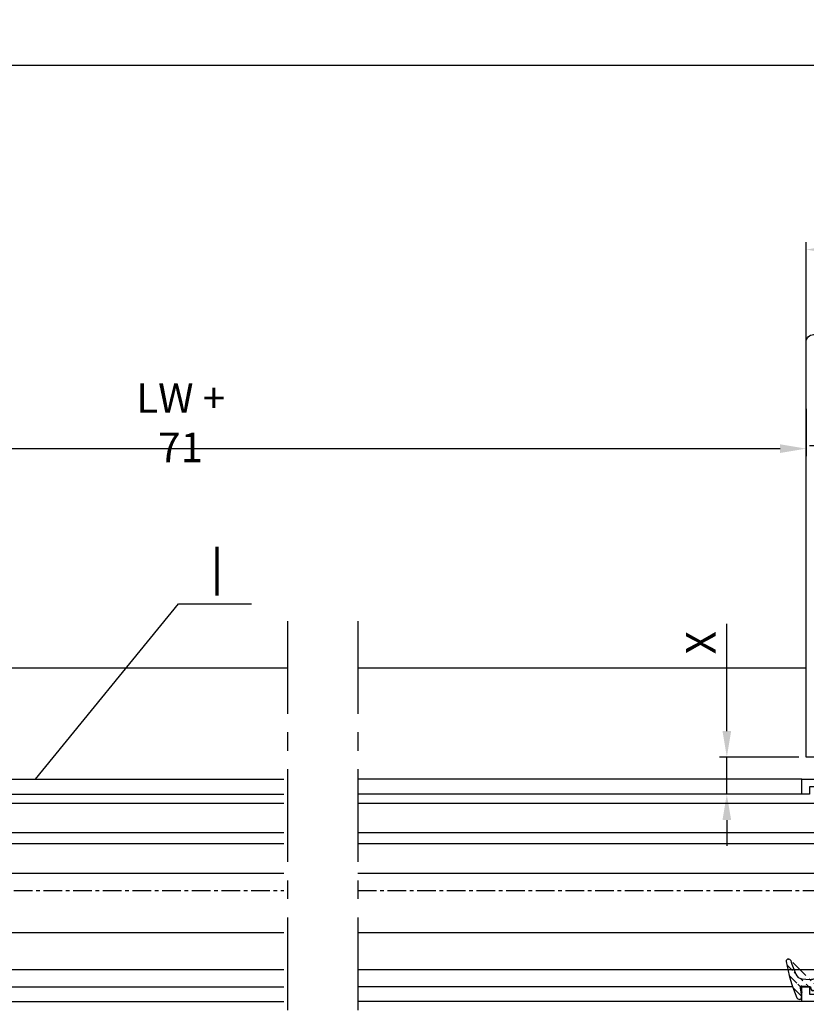
# Model space of a CAD drawing. Units: millimetres. Extents: x 49 to 1238, y 265 to 1106.
# Drawn here: x 677 to 783, y 425 to 557 of the extents above; entities that cross this region are included whole.
import ezdxf
from ezdxf.enums import TextEntityAlignment as Align

# ---------------------------------------------------------------- set-up
doc = ezdxf.new("R2010")
doc.units = ezdxf.units.MM
doc.linetypes.add('MITTEX2', pattern=[4, 2.5, -0.5, 0.5, -0.5])
doc.layers.add('01_Blockfang', color=2, linetype='Continuous', plot=False)
for name, color, linetype in [('02_Bemassung', 4, 'Continuous'), ('03_Mittellinie', 1, 'MITTEX2'), ('06_Beschriftung', 2, 'Continuous'), ('07_Beschriftung', 2, 'Continuous'), ('17_Schutzfluegel', 3, 'Continuous'), ('325409_Vertikalprofil', 3, 'Continuous'), ('325418_Seitendichtung', 3, 'Continuous'), ('418 coupiert', 7, 'Continuous'), ('Bodenschiene', 7, 'Continuous'), ('Fahrflügel', 7, 'Continuous'), ('Glas', 7, 'Continuous'), ('Seitenteil', 7, 'Continuous'), ('Verglasungsgummis', 7, 'Continuous')]:
    doc.layers.add(name, color=color, linetype=linetype)
doc.styles.get("Standard").update_dxf_attribs({"font": 'txt.shx', "width": 0.8})
doc.dimstyles.new('Dorma', dxfattribs={"dimtxt": 4, "dimasz": 3.5, "dimexe": 1, "dimexo": 1, "dimgap": 1.5, "dimtad": 1, "dimdec": 1, "dimrnd": 0.5, "dimzin": 9, "dimtxsty": 'Standard', "dimcen": 0.1, "dimclrd": 256, "dimclre": 256, "dimclrt": 256, "dimadec": 1, "dimazin": 2, "dimtp": 0.1, "dimtm": 0.1, "dimtfac": 1, "dimtdec": 1, "dimtmove": 0, "dimatfit": 3, "dimfxl": 0, "dimtolj": 1, "dimtzin": 0, "dimlwe": -1, "dimarcsym": 0})

# ---------------------------------------------------------------- blocks, each defined once
blk = doc.blocks.new('*D42')
at = {"layer": '02_Bemassung', "transparency": 16777216}
for p, q in [((466.1279914258082, 518.4284397419426), (466.1279914258082, 552.295789644068)), ((1103.790554231901, 518.4284397419426), (1103.790554231901, 552.295789644068))]:
    blk.add_line(p, q, dxfattribs=at)
at = {"layer": '02_Bemassung', "lineweight": -2, "transparency": 16777216}
blk.add_line((469.6279914258082, 551.295789644068), (1100.290554231901, 551.295789644068), dxfattribs=at)
at = {"layer": '02_Bemassung', "transparency": 16777216}
for points in [[(469.6279914258082, 551.8791229774014), (469.6279914258082, 550.7124563107346), (466.1279914258082, 551.295789644068)], [(1100.290554231901, 551.8791229774014), (1100.290554231901, 550.7124563107346), (1103.790554231901, 551.295789644068)]]:
    blk.add_solid(points, dxfattribs=at)
at = {"layer": 'Defpoints', "color": 0, "transparency": 16777216}
for p in [(1103.790554231901, 551.295789644068), (466.1279914258082, 517.4284397419426), (1103.790554231901, 517.4284397419426)]:
    blk.add_point(p, dxfattribs=at)
at = {"layer": '02_Bemassung', "transparency": 16777216, "insert": (633.2785504389749, 554.795789644068), "char_height": 4, "attachment_point": 5}
blk.add_mtext('\\A1;B', dxfattribs=at)
blk = doc.blocks.new('*D43')
at = {"layer": '02_Bemassung', "transparency": 16777216}
for p, q in [((782.7902631669615, 504.9109567152254), (782.7902631669615, 498.5438330350453)), ((614.1281459210475, 455.929355242454), (614.1281459210475, 500.5438330350453))]:
    blk.add_line(p, q, dxfattribs=at)
at = {"layer": '02_Bemassung', "lineweight": -2, "transparency": 16777216}
blk.add_line((617.6281459210475, 499.5438330350453), (779.2902631669615, 499.5438330350453), dxfattribs=at)
at = {"layer": '02_Bemassung', "transparency": 16777216}
for points in [[(617.6281459210475, 500.1271663683786), (617.6281459210475, 498.960499701712), (614.1281459210475, 499.5438330350453)], [(779.2902631669615, 500.1271663683786), (779.2902631669615, 498.960499701712), (782.7902631669615, 499.5438330350453)]]:
    blk.add_solid(points, dxfattribs=at)
at = {"layer": 'Defpoints', "color": 0, "transparency": 16777216}
for p in [(782.7902631669615, 505.9109567152254), (782.7902631669615, 499.5438330350453), (614.1281459210475, 454.929355242454)]:
    blk.add_point(p, dxfattribs=at)
at = {"layer": '02_Bemassung', "transparency": 16777216, "insert": (698.4592045440045, 503.0438330350453), "char_height": 4, "attachment_point": 5}
blk.add_mtext('\\A1;LW + 71', dxfattribs=at)
blk = doc.blocks.new('325418_Seitendichtung')
at = {"layer": '325418_Seitendichtung'}
blk.add_lwpolyline([(15.49999000000003, -42.91421000000003), (15.5, -42.91422000000003, -0.668178637919297), (17.20710678118655, -42.20711321881348), (21.4748737341529, -46.47487626584707, -0.1989123673796593), (22.5, -48.94974999999999), (22.5, -57), (-4, -57), (-4, -1, -0.414213562373095), (-3, -1.4210854715202e-14), (0, 0), (0, -4.700000000000017), (2.25, -4.700000000000017), (2.25, -2.5, -0.414213562373095), (2.550000000000011, -2.200000000000003), (3.700000000000045, -2.200000000000017, -0.414213562373095), (4.000000000000046, -2.5), (4, -5.200000000000017, -0.414213562373095), (2.5, -6.700000000000017), (-1, -6.700000000000017, 0.414213562373095), (-2, -7.700000000000017), (-2, -22.30000000000001, 0.414213562373095), (-1, -23.30000000000001), (2.5, -23.30000000000001, -0.414213562373095), (4, -24.80000000000001), (4, -27.5, -0.414213562373095), (3.700000000000045, -27.8), (2.550000000000011, -27.80000000000001), (2.549990000000037, -27.80001000000001, -0.4142135626985819), (2.25, -27.49999999999999), (2.25, -25.30000000000001), (2.25, -25.30000000000001), (0, -25.30000000000001), (0, -30), (-1.500000000000004, -30.00000000000001), (-1.499999999999996, -30.00001, 0.4142077045794373), (-2, -30.50000000000001), (-2, -55), (10, -55, 0.414213562373095), (10.5, -54.5), (10.5, -49.30000000000001, -0.414213562373095), (10.80000000000001, -49.00000000000001), (11.20000000000005, -49), (11.20000000000005, -49, -0.414213562373095), (11.50000000000004, -49.30000000000001), (11.5, -52.40000000000001, -0.414213562373095), (11.40000000000003, -52.5, 0.414213562373095), (11.30000000000003, -52.59999999999999), (11.30000000000001, -54.5, 0.414213562373095), (11.80000000000001, -55), (20.5, -55), (20.5, -48.74264000000002, 0.1989123673796593), (20.20710678118655, -48.03553321881347), (15.5, -43.32843000000003), (15.5, -42.91422000000003)], format="xyb", dxfattribs=at)
blk = doc.blocks.new('seitenteil rechts')
at = {"layer": '03_Mittellinie'}
blk.add_line((1003.560134088496, 426.8866349884633), (812.5970962302256, 426.8866349884632), dxfattribs=at)
at = {"layer": '325418_Seitendichtung'}
blk.add_blockref('325418_Seitendichtung', (816.5970962302256, 441.8865494259444), dxfattribs=at)
blk = doc.blocks.new('Bodenschiene2')
at = {"color": 252, "linetype": 'Continuous', "lineweight": 30}
for p, q in [((742.6606628317204, 396.8865495302525), (572.0416915198928, 396.8865495302525)), ((742.6606622646814, 396.8865495302525), (710.3002759480122, 396.8865495302525)), ((812.5970962302256, 396.8865495302525), (752.1735048647663, 396.8865495302525)), ((812.5307620871972, 396.8865495302525), (752.6606305945825, 396.8865495302525))]:
    blk.add_line(p, q, dxfattribs=at)
blk = doc.blocks.new('325409_Vertikalprofil')
at = {"layer": '325409_Vertikalprofil'}
blk.add_lwpolyline([(21.49967000000001, 3.499999999999996), (29.49288321876159, 3.499999999999993, 0.1989108449736175), (29.84643453828488, 3.64644453834887), (30.70000000000002, 4.499999999999993), (31.00000000000003, 4.499999999999993), (31.00000000000003, 1.999999999999993), (33.00000000000003, 1.999999999999993), (33.00000000000003, 3.999999999999993, -0.414213562373095), (33.49999000000003, 4.499999999999993), (34.99999000000003, 4.499999999999993), (34.99999000000003, -7.105427357601002e-15), (0, 0), (3.552713678800501e-15, 2), (0.9999900000000288, 2), (0.9999900000000252, 1), (3, 1), (3, 2), (16.00000000000003, 1.999999999999996, 0.414213562373095), (17.00000000000003, 2.999999999999996), (17.00000000000004, 27, 0.414213562373095), (16.00000000000004, 28), (3.000000000000007, 28), (3.000000000000007, 29), (0.9999900000000324, 29), (0.9999900000000324, 28), (7.105427357601002e-15, 28), (7.105427357601002e-15, 30), (34.99999000000003, 29.99999999999999), (34.99999000000003, 25.49999999999999), (33.49999000000003, 25.49999999999999, -0.414213562373095), (33.00000000000004, 25.99999999999999), (33.00000000000004, 27.99999999999999), (31.00000000000004, 27.99999999999999), (31.00000000000004, 25.49999999999999), (30.70000000000002, 25.49999999999999), (29.84643453828495, 26.3535554616511, 0.1989108449736261), (29.49288321876165, 26.49999999999999), (21.49968000000002, 26.5, 0.414213562373095), (20.99950000000001, 26), (20.99950000000001, 4.000170000000022, 0.4144127776680251)], format="xyb", close=True, dxfattribs=at)
blk = doc.blocks.new('418 coupiert')
at = {"color": 3, "linetype": 'Continuous', "lineweight": 30}
for p, q in [((75.66915887591176, -8.940485123908616), (75.66915887591176, -64.94048312715302)), ((102.1691455244713, -8.940485123908616), (75.66915887591176, -8.940485123908616)), ((102.1691455244713, -12.94048484823713), (102.1691455244713, -8.940485123908616)), ((77.66925233599477, -10.94048545173416), (89.66921705004506, -10.94048545173416)), ((77.66925233599477, -35.44048481098423), (77.66925233599477, -10.94048545173416)), ((90.16918081042104, -11.44048460236797), (90.16918081042104, -12.94048484823713)), ((90.96919435259633, -12.94048484823713), (90.96919435259633, -11.44048460236797)), ((91.46915811297231, -10.94048545173416), (100.1691712736779, -10.94048545173416)), ((100.1691712736779, -10.94048545173416), (100.1691712736779, -12.94048484823713)), ((90.96919435259633, -12.94048484823713), (90.16918081042104, -12.94048484823713)), ((102.1691455244713, -12.94048484823713), (100.1691712736779, -12.94048484823713)), ((79.66922658678823, -35.94048489294062), (78.16921609637075, -35.94048489294062)), ((79.66922658678823, -40.64048435947905), (79.66922658678823, -35.94048489294062)), ((79.66922658678823, -35.94048489294062), (79.66922658678823, -40.44048469922552)), ((83.16921132799916, -38.29048462620983), (82.71919625994497, -38.29048462620983)), ((82.21923249956899, -38.79048470816622), (82.21923249956899, -40.64048435947905)), ((83.66917508837514, -41.14048444143543), (83.66917508837514, -38.79048470816622)), ((82.21923249956899, -40.64048435947905), (79.66922658678823, -40.64048435947905)), ((83.66917508837514, -40.44048376790295), (83.96922487017446, -40.44048469922552)), ((83.66917508837514, -40.94047733060131), (84.08306974169545, -40.94047733060131)), ((77.66925233599477, -58.24048519543419), (77.66925233599477, -43.64048391989479)), ((78.66917985674672, -42.64048468730459), (82.16916459795766, -42.64048468730459)), ((82.16916459795766, -59.24048349670181), (78.66917985674672, -59.24048349670181)), ((83.66917508837514, -63.09048533848534), (83.66917508837514, -60.7404865365387)), ((79.66922658678823, -61.24048382452736), (82.21923249956899, -61.24048382452736)), ((79.66922658678823, -65.94048515371094), (79.66922658678823, -61.24048382452736)), ((79.66922658678823, -61.44048348478088), (79.66922658678823, -65.94048515371094)), ((82.21923249956899, -61.24048382452736), (82.21923249956899, -63.09048533848534)), ((82.71919625994497, -63.5904863517643), (83.16921132799916, -63.5904863517643)), ((76.66920560595327, -65.94048515371094), (79.66922658678823, -65.94048515371094))]:
    blk.add_line(p, q, dxfattribs=at)
at = {"color": 3, "linetype": 'Continuous'}
for p, q in [((114.6692165867883, -35.94048515371094), (79.66922658678823, -35.94048515371094)), ((79.66922658678823, -35.94048515371094), (79.66922658678823, -40.44048515371094)), ((111.6692165867883, -37.94048515371094), (111.6692165867883, -36.94048515371094)), ((111.6692165867883, -36.94048515371094), (113.6692265867882, -36.94048515371094)), ((113.6692265867882, -36.94048515371094), (113.6692265867882, -37.94048515371094)), ((114.6692165867883, -37.94048515371094), (114.6692165867883, -35.94048515371094)), ((81.6692165867882, -39.94048515371094), (81.6692165867882, -37.94048515371094)), ((81.6692165867882, -37.94048515371094), (83.6692165867882, -37.94048515371094)), ((83.6692165867882, -37.94048515371094), (83.6692165867882, -40.44048515371094)), ((98.6692165867882, -37.94048515371094), (111.6692165867883, -37.94048515371094)), ((113.6692265867882, -37.94048515371094), (114.6692165867883, -37.94048515371094)), ((83.9692165867882, -40.44048515371094), (84.82278204850331, -39.58692969205984)), ((85.17633336802658, -39.44048515371094), (93.16953658678824, -39.44048515371094)), ((97.66921658678825, -62.94048515371094), (97.6692165867882, -38.94048515371094)), ((79.66922658678823, -40.44048515371094), (81.16922658678823, -40.44048515371094)), ((83.6692165867882, -40.44048515371094), (83.9692165867882, -40.44048515371094)), ((93.66971658678824, -39.94048515371094), (93.66971658678824, -61.94031515371091)), ((81.16922658678823, -61.44048515371094), (79.66922658678823, -61.44048515371094)), ((79.66922658678823, -61.44048515371094), (79.66922658678823, -65.94048515371094)), ((81.66921658678825, -63.94048515371094), (81.66921658678825, -61.94048515371094)), ((83.9692165867882, -61.44048515371094), (83.66921658678825, -61.44048515371094)), ((83.66921658678825, -61.44048515371094), (83.66921658678825, -63.94048515371094)), ((84.82278204850337, -62.29404061536206), (83.9692165867882, -61.44048515371094)), ((93.16954658678821, -62.44048515371094), (85.17633336802669, -62.44048515371094)), ((83.66921658678825, -63.94048515371094), (81.66921658678825, -63.94048515371094)), ((111.6692165867883, -63.94048515371094), (98.66921658678825, -63.94048515371094)), ((111.6692165867883, -64.94048515371094), (111.6692165867883, -63.94048515371094)), ((113.6692265867882, -64.94048515371094), (111.6692165867883, -64.94048515371094)), ((114.6692165867883, -63.94048515371094), (113.6692265867882, -63.94048515371094)), ((113.6692265867882, -63.94048515371094), (113.6692265867882, -64.94048515371094)), ((114.6692165867883, -65.94048515371094), (114.6692165867883, -63.94048515371094)), ((79.66922658678823, -65.94048515371094), (114.6692165867883, -65.94048515371094))]:
    blk.add_line(p, q, dxfattribs=at)
at = {"color": 3, "linetype": 'Continuous', "lineweight": 30}
for centre, radius, start, end in [((89.66927889444793, -11.44038737333722), 0.4999019254285352, 359.9888561878636, 90.0070882369102), ((91.46909626856944, -11.44038737333722), 0.4999019254285068, 89.99291176308817, 180.0111438121396), ((78.16915425209646, -35.44058297102697), 0.4999019257390833, 179.98874948082, 270.0070882221696), ((82.71913441567074, -38.79038654812337), 0.4999019257390331, 89.992911777837, 180.0112505191865), ((83.16927317227334, -38.79038654812348), 0.4999019257390899, 359.98874948082, 90.0070882221565), ((82.16926744800446, -41.14057704760143), 1.499907643229489, 269.996071175693, 0.00353751278981309), ((78.66905457888998, -43.64028694175499), 0.999802262299245, 89.99282068790315, 180.0112882482545), ((78.66905616794105, -58.24067965349587), 0.9998038508569591, 179.9888561878539, 270.0070882369086), ((82.16926267915625, -60.74039590545203), 1.499912411957051, 359.9965379453367, 90.00374664459507), ((82.71913759417862, -63.09058125139603), 0.4999051038106632, 179.9890071035996, 270.006723877784), ((83.16926999376562, -63.09058125139597), 0.499905103810649, 269.9932761222046, 0.01099289639548976), ((76.66916619378839, -64.94047783659693), 1.000007317890665, 180.0003031243172, 270.0022581341859)]:
    blk.add_arc(centre, radius, start, end, dxfattribs=at)
at = {"color": 3, "linetype": 'Continuous'}
for centre, radius, start, end in [((98.6692165867882, -38.94048515371094), 1, 90, 180), ((85.17633336802663, -39.9404851537109), 0.499999999999971, 90.00000000000652, 134.999664369734), ((93.16962658678824, -39.94057515371094), 0.5000900080985423, 0.01031138415194573, 90.01031138415031), ((81.16922158678824, -39.94049015371095), 0.4999950000249845, 270.0005729635225, 0.0005729635266308845), ((81.16922158678824, -61.94048015371095), 0.4999950000250129, 359.9994270364767, 89.99942703647746), ((85.17633336802663, -61.94048515371091), 0.5000000000000284, 225.0003356302792, 270.0000000000065), ((93.16971661569806, -61.94048518262075), 0.5000000000000071, 269.9805161217653, 0.01948387823305137), ((98.66921658678825, -62.94048515371094), 1, 180, 270)]:
    blk.add_arc(centre, radius, start, end, dxfattribs=at)
blk = doc.blocks.new('Glas4')
at = {"color": 1, "linetype": 'Continuous', "lineweight": 30}
for p, q in [((642.352168719877, 247.6695089161855), (716.222358386625, 247.6695089161855)), ((716.222358386625, 243.6695091918569), (716.222358386625, 247.6695089161855)), ((642.352168719877, 243.6695091918569), (716.222358386625, 243.6695091918569)), ((716.222358386625, 242.1495087936979), (716.222358386625, 243.6695091918569)), ((716.222358386625, 242.1495087936979), (642.352168719877, 242.1495087936979)), ((716.222358386625, 238.149510000692), (716.222358386625, 242.1495087936979)), ((716.222358386625, 238.149510000692), (642.352168719877, 238.149510000692)), ((706.2222487140787, 230.1495086893898), (706.2222487140787, 238.149510000692)), ((716.222358386625, 230.1495086893898), (716.222358386625, 238.149510000692)), ((716.222358386625, 230.1495086893898), (642.352168719877, 230.1495086893898)), ((716.222358386625, 225.1495097324711), (716.222358386625, 230.1495086893898)), ((716.222358386625, 225.1495097324711), (642.352168719877, 225.1495097324711))]:
    blk.add_line(p, q, dxfattribs=at)
blk = doc.blocks.new('325424')
h = blk.add_hatch()
h.set_pattern_fill('ANSI31', color=1, scale=0.25, style=0)
h.set_pattern_definition([(45, (0, 0), (-0.561266007566822, 0.5612660075668221), [])])
edge = h.paths.add_edge_path()
edge.add_line((-44.08561230153595, 694.7043751978792), (-44.08561230153595, 695.0132464671053))
edge.add_arc((-52.58501829241447, 711.2669847431507), 19.98668756120021, 287.3578499609344, 292.9965478829075)
edge.add_line((-42.76018660963331, 694.946727683536), (-42.85982415527855, 694.9553107523836))
edge.add_line((-43.07611264736209, 694.7730397486605), (-43.17009892762457, 693.672141959659))
edge.add_arc((-41.69509278946396, 693.311805545816), 0.2996800383432131, 293.734203866586, 355.1560507798661)
edge.add_arc((-41.69116565598182, 693.3617406218439), 0.3000144804824058, 355.1412252415403, 461.1927882675781)
edge.add_arc((-46.53420196236453, 691.8865245462778), 0.2999957238579762, 175.1253903895333, 279.0592143389489)
edge.add_arc((-45.07540202980897, 694.869173644761), 1.000223704589062, 355.1223413896392, 386.1933210247744)
edge.add_arc((-45.84564457627516, 698.7772935544016), 0.3998698289681782, 175.1108668051726, 217.0731072471018)
edge.add_arc((-62.12955458738304, 686.477963832287), 20.00697306931901, 26.19844917490375, 37.06377538736537)
edge.add_arc((-59.39582303355098, 684.436954059043), 19.99884205905196, 32.74438421093547, 46.42057030466796)
edge.add_line((-44.17100713104759, 693.7042092585482), (-44.07880060822521, 694.7841262125887))
edge.add_line((-46.83311261684452, 691.9120167994417), (-46.83160853088651, 691.9296597742953))
edge.add_arc((-49.63383770158879, 711.333538455496), 19.99248392835639, 279.0561735708688, 293.7733523743856)
edge.add_arc((-42.97083173393781, 693.6551425223481), 0.1999909881686693, 175.1239166702826, 277.7306847690304)
edge.add_arc((-42.74318146118293, 695.1460024001335), 0.1999989693695521, 265.1224696536125, 392.7403622920136)
edge.add_arc((-45.16730305579722, 693.7891340456231), 0.9999088904157649, 292.9938822973981, 355.1278551801736)
edge.add_arc((-45.88514311598811, 698.6345608075494), 0.4001046458597027, 46.44111503450598, 153.7737762759563)
edge.add_arc((-45.62709778667818, 713.2399381470345), 19.96409908713949, 277.7239068344949, 281.1999479890659)
edge.add_arc((-46.53250186504511, 691.9040032051845), 0.3002050250900737, 107.3880274373051, 175.0973221324915)
edge.add_arc((-42.87677649172485, 694.7559640692934), 0.2000661934712625, 85.13929179737805, 175.1038399149306)
at = {"color": 1, "linetype": 'Continuous', "lineweight": 0}
blk.add_line((-44.08561230153595, 694.7043751978792), (-44.08561230153595, 695.0132464671053), dxfattribs=at)
at = {"color": 1, "linetype": 'Continuous', "lineweight": 30}
for p, q in [((-42.76018660963331, 694.946727683536), (-42.85982415527855, 694.9553107523836)), ((-44.17100713104759, 693.7042092585482), (-44.07880060822521, 694.7841262125887)), ((-43.07611264736209, 694.7730397486605), (-43.17009892762457, 693.672141959659)), ((-46.83311261684452, 691.9120167994417), (-46.83160853088651, 691.9296597742953))]:
    blk.add_line(p, q, dxfattribs=at)
for centre, radius, start, end in [((-45.84564457627516, 698.7772935544016), 0.3998698289681782, 175.1108668051726, 217.0731072471018), ((-45.88514311598811, 698.6345608075494), 0.4001046458597027, 46.44111503450598, 153.7737762759563), ((-59.39582303355098, 684.436954059043), 19.99884205905196, 32.74438421093547, 46.42057030466796), ((-62.12955458738304, 686.477963832287), 20.00697306931901, 26.19844917490375, 37.06377538736537), ((-45.07540202980897, 694.869173644761), 1.000223704589062, 355.1223413896392, 26.19332102477441), ((-42.87677649172485, 694.7559640692934), 0.2000661934712625, 85.13929179737805, 175.1038399149306), ((-42.74318146118293, 695.1460024001335), 0.1999989693695521, 265.1224696536125, 32.74036229201352), ((-45.16730305579722, 693.7891340456231), 0.9999088904157649, 292.9938822973981, 355.1278551801736), ((-42.97083173393781, 693.6551425223481), 0.1999909881686693, 175.1239166702826, 277.7306847690304), ((-45.62709778667818, 713.2399381470345), 19.96409908713949, 277.7239068344949, 281.1999479890659), ((-41.69116565598182, 693.3617406218439), 0.3000144804824058, 355.1412252415403, 101.1927882675781), ((-46.53250186504511, 691.9040032051845), 0.3002050250900737, 107.3880274373051, 175.0973221324915), ((-52.58501829241447, 711.2669847431507), 19.98668756120021, 287.3578499609344, 292.9965478829075), ((-49.63383770158879, 711.333538455496), 19.99248392835639, 279.0561735708688, 293.7733523743856), ((-41.69509278946396, 693.311805545816), 0.2996800383432131, 293.734203866586, 355.1560507798661), ((-46.53420196236453, 691.8865245462778), 0.2999957238579762, 175.1253903895333, 279.0592143389489)]:
    blk.add_arc(centre, radius, start, end, dxfattribs=at)
blk = doc.blocks.new('FFR')
at = {"layer": 'Fahrflügel', "color": 3}
for p, q in [((702.2223211933267, 250.8695108339649), (642.3522003899756, 250.8695108339649)), ((702.2223211933267, 248.8695108339649), (642.3522003899756, 248.8695108339649)), ((700.955818866262, 222.8695108339649), (642.3522003899756, 222.8695108339649)), ((702.2223211933267, 220.8695108339649), (642.3522003899756, 220.8695108339649))]:
    blk.add_line(p, q, dxfattribs=at)
at = {"layer": '325409_Vertikalprofil'}
blk.add_blockref('325409_Vertikalprofil', (702.2223211933267, 220.8695108339649), dxfattribs=at)
at = {"layer": '418 coupiert', "xscale": -1}
blk.add_blockref('418 coupiert', (816.8914934206789, 286.8099939611179), dxfattribs=at)
at = {"layer": 'Glas'}
blk.add_blockref('Glas4', (0, 0), dxfattribs=at)
at = {"layer": 'Verglasungsgummis', "rotation": 270}
blk.add_blockref('325424', (8.510598857089121, 179.7878361260662), dxfattribs=at)
at = {"layer": '325409_Vertikalprofil', "color": 1, "linetype": 'Continuous', "width": 0.6}
blk.add_text('409', height=2.5, dxfattribs=at).set_placement((721.88889755424, 222.8127835770291), align=Align.MIDDLE_CENTER)
blk = doc.blocks.new('Fluegel rechts1')
at = {"color": 1, "linetype": 'Continuous', "lineweight": 30}
for p, q in [((690.2661076802578, 378.6865492478755), (742.6606628317204, 378.6865492478755)), ((690.2661076802578, 374.686549523547), (742.6606628317204, 374.686549523547)), ((742.6606628317204, 373.166549125388), (690.2661076802578, 373.166549125388)), ((742.6606628317204, 369.166550332382), (690.2661076802578, 369.166550332382)), ((742.6606628317204, 361.1665490210798), (690.2661076802578, 361.1665490210798)), ((742.6606628317204, 356.1665500641611), (690.2661076802578, 356.1665500641611))]:
    blk.add_line(p, q, dxfattribs=at)
at = {"layer": '03_Mittellinie'}
for p, q in [((654.2661055046884, 366.8865655676273), (742.6606622646813, 366.8865655676272)), ((752.660662264681, 366.8865655676273), (851.5307964194726, 366.8865655676273))]:
    blk.add_line(p, q, dxfattribs=at)
at = {"layer": 'Fahrflügel', "color": 3}
for p, q in [((704.2661062497466, 381.886569888964), (742.6606622646813, 381.886569888964)), ((704.2661062497466, 379.8865695611385), (742.6606622646813, 379.8865695611385)), ((705.5822688973778, 353.8865680933741), (742.6606622646813, 353.8865680933741)), ((704.2661062497466, 351.8865603149679), (742.6606622646813, 351.8865603149679))]:
    blk.add_line(p, q, dxfattribs=at)
at = {"layer": 'Fahrflügel'}
blk.add_blockref('FFR', (110.3084618747055, 131.0170403316901), dxfattribs=at)
blk = doc.blocks.new('*D50')
at = {"layer": '02_Bemassung', "transparency": 16777216}
for p, q in [((782.7902631669615, 514.1995191614293), (782.7902631669615, 527.400427884203)), ((821.7902765184019, 515.9284373843147), (821.7902765184019, 527.400427884203))]:
    blk.add_line(p, q, dxfattribs=at)
at = {"layer": '02_Bemassung', "lineweight": -2, "transparency": 16777216}
blk.add_line((818.2902765184019, 526.400427884203), (786.2902631669615, 526.400427884203), dxfattribs=at)
at = {"layer": '02_Bemassung', "transparency": 16777216}
for points in [[(786.2902631669615, 526.9837612175364), (786.2902631669615, 525.8170945508697), (782.7902631669615, 526.400427884203)], [(818.2902765184019, 526.9837612175364), (818.2902765184019, 525.8170945508697), (821.7902765184019, 526.400427884203)]]:
    blk.add_solid(points, dxfattribs=at)
at = {"layer": 'Defpoints', "color": 0, "transparency": 16777216}
for p in [(782.7902631669615, 526.400427884203), (821.7902765184019, 514.9284373843147), (782.7902631669615, 513.1995191614293)]:
    blk.add_point(p, dxfattribs=at)
at = {"layer": '02_Bemassung', "transparency": 16777216, "insert": (803.0203626979223, 529.900427884203), "char_height": 4, "attachment_point": 5}
blk.add_mtext('\\A1;39', dxfattribs=at)
blk = doc.blocks.new('*D52')
at = {"layer": '02_Bemassung', "lineweight": -2, "transparency": 16777216}
for p, q in [((772.1015022436327, 461.4284369857087), (772.1015022436327, 475.92094119528)), ((772.1015022436327, 452.929336519145), (772.1015022436327, 457.9284369857087)), ((772.1015022436327, 449.429336519145), (772.1015022436327, 445.929336519145))]:
    blk.add_line(p, q, dxfattribs=at)
at = {"layer": '02_Bemassung', "transparency": 16777216}
for p, q in [((781.7902631669615, 457.9284369857087), (771.1015022436327, 457.9284369857087)), ((780.6198999522353, 452.929336519145), (771.1015022436327, 452.929336519145))]:
    blk.add_line(p, q, dxfattribs=at)
for points in [[(771.5181689102993, 461.4284369857087), (772.6848355769661, 461.4284369857087), (772.1015022436327, 457.9284369857087)], [(771.5181689102993, 449.429336519145), (772.6848355769661, 449.429336519145), (772.1015022436327, 452.929336519145)]]:
    blk.add_solid(points, dxfattribs=at)
at = {"layer": 'Defpoints', "color": 0, "transparency": 16777216}
for p in [(782.7902631669615, 457.9284369857087), (772.1015022436327, 452.929336519145), (781.6198999522353, 452.929336519145)]:
    blk.add_point(p, dxfattribs=at)
at = {"layer": '02_Bemassung', "transparency": 16777216, "insert": (768.6015022436326, 473.3542745286135), "char_height": 4, "attachment_point": 5, "rotation": 90}
blk.add_mtext('\\A1;{\\C2;X}', dxfattribs=at)
blk = doc.blocks.new('Schutzfl-HS-AS-R')
at = {"layer": '01_Blockfang'}
blk.add_point((1.598721155460225e-14, 1.4210854715202e-14), dxfattribs=at)

msp = doc.modelspace()

# ---------------------------------------------------------------- linework, layer by layer
at = {"layer": '03_Mittellinie', "ltscale": 5}
for p, q in [((712.8538292014172, 476.2784369969571), (712.8538292014172, 403.5784369969571)), ((722.3666718015022, 476.2784369969571), (722.3666718015022, 403.5784369969571))]:
    msp.add_line(p, q, dxfattribs=at)
at = {"layer": '07_Beschriftung'}
msp.add_lwpolyline([(678.9114968448193, 454.929355242454), (698.1605900476932, 478.5877074831715), (708.0317028705338, 478.5877074831715)], dxfattribs=at)

# ---------------------------------------------------------------- block references
at = {"layer": '17_Schutzfluegel'}
msp.add_blockref('Schutzfl-HS-AS-R', (782.2367926048533, 426.209335417651), dxfattribs=at)
at = {"layer": 'Bodenschiene'}
msp.add_blockref('Bodenschiene2', (-29.80683306326409, 73.04188755976429), dxfattribs=at)
at = {"layer": 'Fahrflügel'}
msp.add_blockref('Fluegel rechts1', (-30.29399046317883, 73.04278535348993), dxfattribs=at)
at = {"layer": 'Seitenteil'}
msp.add_blockref('seitenteil rechts', (-29.80683306326409, 73.04188755976429), dxfattribs=at)

# ---------------------------------------------------------------- texts
at = {"layer": '06_Beschriftung', "width": 0.5625}
msp.add_text('I', height=6.613756599999999, dxfattribs=at).set_placement((703.3515195628629, 482.9932617874857), align=Align.MIDDLE_CENTER)

# ---------------------------------------------------------------- dimensions: what is measured, and where the dimension line sits
at = {"layer": '02_Bemassung'}
for base, p1, p2, text, picture, middle in [((1103.790554231901, 551.295789644068), (466.1279914258082, 517.4284397419426), (1103.790554231901, 517.4284397419426), 'B', '*D42', (633.2785504389749, 551.295789644068)), ((782.7902631669615, 499.5438330350453), (614.1281459210475, 454.929355242454), (782.7902631669615, 505.9109567152254), 'LW + 71', '*D43', (698.4592045440045, 499.5438330350453))]:
    dim = msp.add_linear_dim(base=base, p1=p1, p2=p2, text=text, dimstyle='Dorma', dxfattribs=at)
    dim.commit()
    dim.dimension.update_dxf_attribs({"geometry": picture, "text_midpoint": middle, "dimtype": 160})
dim = msp.add_linear_dim(base=(782.7902631669615, 526.400427884203), p1=(821.7902765184019, 514.9284373843147), p2=(782.7902631669615, 513.1995191614293), dimstyle='Dorma', dxfattribs=at)
dim.commit()
dim.dimension.update_dxf_attribs({"geometry": '*D50', "text_midpoint": (803.0203626979223, 526.400427884203), "dimtype": 160})
dim = msp.add_linear_dim(base=(772.1015022436327, 452.929336519145), p1=(782.7902631669615, 457.9284369857087), p2=(781.6198999522353, 452.929336519145), angle=90, text='{\\C2;X}', dimstyle='Dorma', dxfattribs=at)
dim.commit()
dim.dimension.update_dxf_attribs({"geometry": '*D52', "text_midpoint": (772.1015022436326, 473.3542745286135), "dimtype": 160})

doc.saveas('drawing.dxf')
